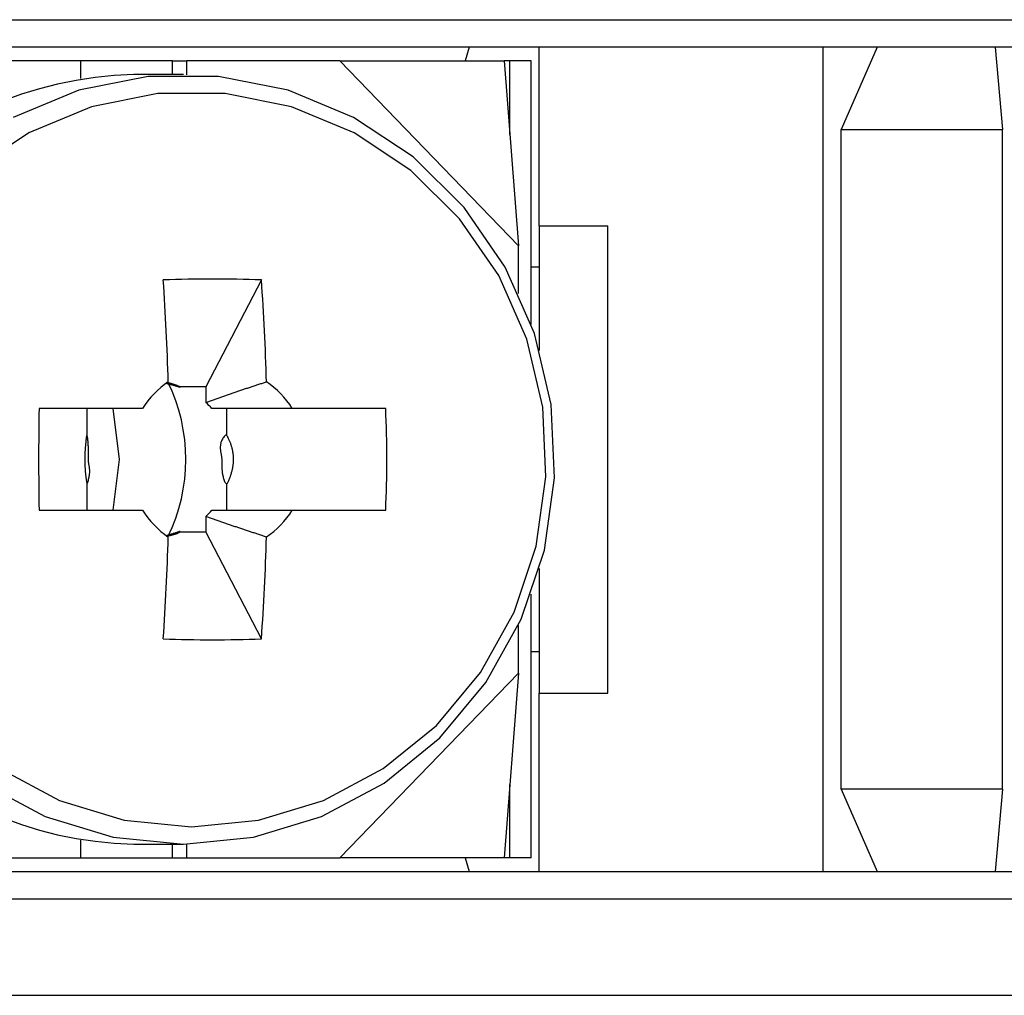
# Model space of a CAD drawing. Extents: x -106 to 89, y -53 to 53.
# Drawn here: x -100 to -92, y -34 to -27 of the extents above; entities that cross this region are included whole.
import ezdxf

# ---------------------------------------------------------------- set-up
doc = ezdxf.new("R2010")
doc.units = 0
doc.layers.get('0').update_dxf_attribs({"linetype": 'CONTINUOUS'})

msp = doc.modelspace()

# ---------------------------------------------------------------- linework, layer by layer
at = {"color": 7, "linetype": 'CONTINUOUS'}
for p, q in [((-105.0638, -26.9121), (-77.2638, -26.9121)), ((-77.0638, -27.1121), (-105.2638, -27.1121)), ((-96.2737, -27.1121), (-96.301, -27.2121)), ((-95.7638, -28.4121), (-95.7638, -27.1121)), ((-93.695, -33.1121), (-93.695, -27.1121)), ((-93.3013, -27.1121), (-93.5638, -27.7121)), ((-92.4423, -27.1121), (-92.39, -27.7121)), ((-99.1012, -27.2121), (-100.2166, -27.2121)), ((-98.432, -27.2121), (-99.1012, -27.2121)), ((-99.1012, -27.2121), (-99.1012, -27.3408)), ((-98.432, -27.3121), (-98.432, -27.2121)), ((-98.432, -27.2121), (-98.3284, -27.2121)), ((-98.3284, -27.3122), (-98.3284, -27.2121)), ((-97.213, -27.2121), (-98.3284, -27.2121)), ((-95.9136, -28.5573), (-97.213, -27.2121)), ((-97.213, -27.2121), (-96.0171, -27.2121)), ((-96.0171, -27.2121), (-95.9136, -28.5573)), ((-95.976, -27.2121), (-96.0171, -27.2121)), ((-95.976, -27.7469), (-95.976, -27.2121)), ((-95.8203, -27.2121), (-95.976, -27.2121)), ((-95.8203, -29.1307), (-95.8203, -27.2121)), ((-98.3534, -27.3121), (-98.7148, -27.3121)), ((-93.5638, -32.5121), (-93.5638, -27.7121)), ((-93.5638, -27.7121), (-92.39, -27.7121)), ((-92.39, -32.5121), (-92.39, -27.7121)), ((-95.7638, -28.4121), (-95.2638, -28.4121)), ((-95.7595, -29.3192), (-95.7595, -28.4121)), ((-95.2638, -31.8121), (-95.2638, -28.4121)), ((-95.9136, -28.9037), (-95.9136, -28.5573)), ((-95.7595, -28.7121), (-95.8203, -28.7121)), ((-97.7849, -28.8058), (-98.1892, -29.5846)), ((-98.1892, -29.5846), (-98.3768, -29.5846)), ((-98.1892, -29.5846), (-98.1892, -29.6971)), ((-98.651, -29.7421), (-99.4041, -29.7421)), ((-99.0561, -29.7421), (-99.0561, -29.9363)), ((-98.0371, -29.9363), (-98.0371, -29.7421)), ((-96.8804, -29.7421), (-97.56, -29.7421)), ((-99.0561, -30.2879), (-99.0561, -30.4821)), ((-98.0371, -30.4821), (-98.0371, -30.2879)), ((-99.4041, -30.4821), (-98.651, -30.4821)), ((-98.1892, -30.5271), (-98.1892, -30.6396)), ((-97.56, -30.4821), (-96.8804, -30.4821)), ((-98.3768, -30.6396), (-98.1892, -30.6396)), ((-97.7849, -31.4184), (-98.1892, -30.6396)), ((-95.7595, -31.8121), (-95.7595, -30.9049)), ((-95.8203, -33.0121), (-95.8203, -31.0935)), ((-95.9136, -31.6669), (-95.9136, -31.3205)), ((-95.7595, -31.5121), (-95.8203, -31.5121)), ((-97.213, -33.0121), (-95.9136, -31.6669)), ((-95.9136, -31.6669), (-96.0171, -33.0121)), ((-95.7638, -33.1121), (-95.7638, -31.8121)), ((-95.7638, -31.8121), (-95.2638, -31.8121)), ((-95.976, -33.0121), (-95.976, -32.4772)), ((-92.39, -32.5121), (-93.5638, -32.5121)), ((-93.5638, -32.5121), (-93.3013, -33.1121)), ((-92.39, -32.5121), (-92.4423, -33.1121)), ((-99.1012, -32.8834), (-99.1012, -33.0121)), ((-98.7148, -32.9121), (-98.3534, -32.9121)), ((-98.432, -33.0121), (-98.432, -32.9121)), ((-98.3284, -33.0121), (-98.3284, -32.912)), ((-100.2166, -33.0121), (-99.1012, -33.0121)), ((-99.1012, -33.0121), (-98.432, -33.0121)), ((-98.432, -33.0121), (-98.3284, -33.0121)), ((-98.3284, -33.0121), (-97.213, -33.0121)), ((-96.0171, -33.0121), (-97.213, -33.0121)), ((-96.301, -33.0121), (-96.2737, -33.1121)), ((-95.976, -33.0121), (-96.0171, -33.0121)), ((-95.8203, -33.0121), (-95.976, -33.0121)), ((-105.2638, -33.1121), (-77.0638, -33.1121)), ((-77.2638, -33.3121), (-105.0638, -33.3121)), ((-105.0638, -34.0121), (-77.2638, -34.0121))]:
    msp.add_line(p, q, dxfattribs=at)
for points in [[(-99.8156, -32.4676), (-99.3586, -32.7115), (-98.8652, -32.8615), (-98.3534, -32.9121), (-98.3534, -32.9121), (-97.8415, -32.8615), (-97.3482, -32.7115), (-96.8911, -32.4676), (-96.487, -32.1385), (-96.1503, -31.7362), (-95.8932, -31.2752), (-95.725, -30.7722), (-95.6518, -30.2453), (-95.6763, -29.7136), (-95.7975, -29.1963), (-96.0111, -28.7121), (-96.3094, -28.2785), (-96.6815, -27.9111), (-97.114, -27.6233), (-97.5914, -27.4255), (-98.0963, -27.3248), (-98.6104, -27.3248), (-99.1153, -27.4255), (-99.5927, -27.6233)], [(-99.6909, -32.3619), (-99.2544, -32.5949), (-98.7832, -32.7382), (-98.2943, -32.7865), (-98.2943, -32.7865), (-97.8054, -32.7382), (-97.3342, -32.5949), (-96.8977, -32.3619), (-96.5116, -32.0476), (-96.19, -31.6634), (-95.9445, -31.2231), (-95.7838, -30.7426), (-95.714, -30.2393), (-95.7373, -29.7315), (-95.8531, -29.2374), (-96.0571, -28.7749), (-96.342, -28.3607), (-96.6974, -28.0098), (-97.1106, -27.735), (-97.5665, -27.546), (-98.0488, -27.4498), (-98.5399, -27.4498), (-99.0221, -27.546), (-99.478, -27.735), (-99.8912, -28.0098)], [(-98.1892, -29.6971), (-98.1823, -29.6946), (-98.1755, -29.6922), (-98.1686, -29.6897), (-98.1618, -29.6872), (-98.1549, -29.6848), (-98.1481, -29.6823), (-98.1412, -29.6799), (-98.1344, -29.6774), (-98.1275, -29.675), (-98.1206, -29.6726), (-98.1138, -29.6701), (-98.1069, -29.6677), (-98.1, -29.6653), (-98.0932, -29.6629), (-98.0863, -29.6605), (-98.0794, -29.6581), (-98.0726, -29.6557), (-98.0657, -29.6533), (-98.0588, -29.6509), (-98.0519, -29.6485), (-98.0451, -29.6461), (-98.0382, -29.6437), (-98.0313, -29.6414), (-98.0244, -29.639), (-98.0175, -29.6366), (-98.0107, -29.6343), (-98.0038, -29.6319), (-97.9969, -29.6296), (-97.99, -29.6272), (-97.9831, -29.6249), (-97.9762, -29.6226), (-97.9693, -29.6202), (-97.9624, -29.6179), (-97.9555, -29.6156), (-97.9486, -29.6133), (-97.9417, -29.6109), (-97.9348, -29.6086), (-97.9279, -29.6063), (-97.921, -29.604), (-97.9141, -29.6017), (-97.9072, -29.5994), (-97.9003, -29.5971), (-97.8934, -29.5948), (-97.8865, -29.5925), (-97.8796, -29.5902), (-97.8726, -29.588), (-97.8657, -29.5857), (-97.8588, -29.5834), (-97.8519, -29.5811), (-97.845, -29.5789), (-97.8381, -29.5766), (-97.8312, -29.5743), (-97.8242, -29.5721), (-97.8173, -29.5698), (-97.8104, -29.5676), (-97.8035, -29.5653), (-97.7966, -29.563), (-97.7896, -29.5608), (-97.7827, -29.5585), (-97.7758, -29.5563), (-97.7689, -29.5541), (-97.7619, -29.5518), (-97.755, -29.5496), (-97.7481, -29.5473)], [(-98.8636, -30.4821), (-98.8188, -30.1121), (-98.8636, -29.7421)], [(-97.56, -29.7421), (-97.5691, -29.7421), (-97.5783, -29.7421), (-97.5874, -29.7421), (-97.5966, -29.7421), (-97.6057, -29.7421), (-97.6149, -29.7421), (-97.624, -29.7421), (-97.6332, -29.7421), (-97.6423, -29.7421), (-97.6515, -29.7421), (-97.6606, -29.7421), (-97.6698, -29.7421), (-97.6789, -29.7421), (-97.6881, -29.7421), (-97.6972, -29.7421), (-97.7064, -29.7421), (-97.7156, -29.7421), (-97.7247, -29.7421), (-97.7339, -29.7421), (-97.743, -29.7421), (-97.7522, -29.7421), (-97.7613, -29.7421), (-97.7705, -29.7421), (-97.7796, -29.7421), (-97.7888, -29.7421), (-97.7979, -29.7421), (-97.8071, -29.7421), (-97.8162, -29.7421), (-97.8254, -29.7421), (-97.8345, -29.7421), (-97.8437, -29.7421), (-97.8528, -29.7421), (-97.862, -29.7421), (-97.8711, -29.7421), (-97.8803, -29.7421), (-97.8894, -29.7421), (-97.8986, -29.7421), (-97.9077, -29.7421), (-97.9169, -29.7421), (-97.926, -29.7421), (-97.9352, -29.7421), (-97.9444, -29.7421), (-97.9535, -29.7421), (-97.9627, -29.7421), (-97.9718, -29.7421), (-97.981, -29.7421), (-97.9901, -29.7421), (-97.9993, -29.7421), (-98.0084, -29.7421), (-98.0176, -29.7421), (-98.0267, -29.7421), (-98.0359, -29.7421), (-98.045, -29.7421), (-98.0542, -29.7421), (-98.0633, -29.7421), (-98.0725, -29.7421), (-98.0816, -29.7421), (-98.0908, -29.7421), (-98.0999, -29.7421), (-98.1091, -29.7421), (-98.1182, -29.7421), (-98.1274, -29.7421), (-98.1365, -29.7421), (-98.1457, -29.7421)], [(-97.7481, -30.6768), (-97.755, -30.6746), (-97.7619, -30.6724), (-97.7689, -30.6701), (-97.7758, -30.6679), (-97.7827, -30.6656), (-97.7896, -30.6634), (-97.7966, -30.6611), (-97.8035, -30.6589), (-97.8104, -30.6566), (-97.8173, -30.6544), (-97.8242, -30.6521), (-97.8312, -30.6498), (-97.8381, -30.6476), (-97.845, -30.6453), (-97.8519, -30.643), (-97.8588, -30.6408), (-97.8657, -30.6385), (-97.8726, -30.6362), (-97.8796, -30.6339), (-97.8865, -30.6316), (-97.8934, -30.6293), (-97.9003, -30.627), (-97.9072, -30.6248), (-97.9141, -30.6225), (-97.921, -30.6201), (-97.9279, -30.6178), (-97.9348, -30.6155), (-97.9417, -30.6132), (-97.9486, -30.6109), (-97.9555, -30.6086), (-97.9624, -30.6063), (-97.9693, -30.6039), (-97.9762, -30.6016), (-97.9831, -30.5993), (-97.99, -30.5969), (-97.9969, -30.5946), (-98.0038, -30.5922), (-98.0106, -30.5899), (-98.0175, -30.5875), (-98.0244, -30.5852), (-98.0313, -30.5828), (-98.0382, -30.5804), (-98.0451, -30.578), (-98.0519, -30.5757), (-98.0588, -30.5733), (-98.0657, -30.5709), (-98.0726, -30.5685), (-98.0794, -30.5661), (-98.0863, -30.5637), (-98.0932, -30.5613), (-98.1, -30.5589), (-98.1069, -30.5564), (-98.1138, -30.554), (-98.1206, -30.5516), (-98.1275, -30.5492), (-98.1344, -30.5467), (-98.1412, -30.5443), (-98.1481, -30.5418), (-98.1549, -30.5394), (-98.1618, -30.5369), (-98.1686, -30.5345), (-98.1755, -30.532), (-98.1823, -30.5296), (-98.1892, -30.5271)], [(-98.1457, -30.4821), (-98.1365, -30.4821), (-98.1274, -30.4821), (-98.1182, -30.4821), (-98.1091, -30.4821), (-98.0999, -30.4821), (-98.0908, -30.4821), (-98.0816, -30.4821), (-98.0725, -30.4821), (-98.0633, -30.4821), (-98.0542, -30.4821), (-98.045, -30.4821), (-98.0359, -30.4821), (-98.0267, -30.4821), (-98.0176, -30.4821), (-98.0084, -30.4821), (-97.9993, -30.4821), (-97.9901, -30.4821), (-97.981, -30.4821), (-97.9718, -30.4821), (-97.9627, -30.4821), (-97.9535, -30.4821), (-97.9444, -30.4821), (-97.9352, -30.4821), (-97.926, -30.4821), (-97.9169, -30.4821), (-97.9077, -30.4821), (-97.8986, -30.4821), (-97.8894, -30.4821), (-97.8803, -30.4821), (-97.8711, -30.4821), (-97.862, -30.4821), (-97.8528, -30.4821), (-97.8437, -30.4821), (-97.8345, -30.4821), (-97.8254, -30.4821), (-97.8162, -30.4821), (-97.8071, -30.4821), (-97.7979, -30.4821), (-97.7888, -30.4821), (-97.7796, -30.4821), (-97.7705, -30.4821), (-97.7613, -30.4821), (-97.7522, -30.4821), (-97.743, -30.4821), (-97.7339, -30.4821), (-97.7247, -30.4821), (-97.7156, -30.4821), (-97.7064, -30.4821), (-97.6972, -30.4821), (-97.6881, -30.4821), (-97.6789, -30.4821), (-97.6698, -30.4821), (-97.6606, -30.4821), (-97.6515, -30.4821), (-97.6423, -30.4821), (-97.6332, -30.4821), (-97.624, -30.4821), (-97.6149, -30.4821), (-97.6057, -30.4821), (-97.5966, -30.4821), (-97.5874, -30.4821), (-97.5783, -30.4821), (-97.5691, -30.4821), (-97.56, -30.4821)]]:
    msp.add_lwpolyline(points, dxfattribs=at)
for points in [[(-98.3986, -29.5749), (-98.4016, -29.5739), (-98.4046, -29.5729), (-98.4076, -29.5718), (-98.4106, -29.5708), (-98.4136, -29.5698), (-98.4165, -29.5688), (-98.4195, -29.5679), (-98.4224, -29.5669), (-98.4253, -29.5659), (-98.4282, -29.5649), (-98.431, -29.564), (-98.4339, -29.563), (-98.4367, -29.5621), (-98.4395, -29.5612), (-98.4424, -29.5603), (-98.4453, -29.5595), (-98.4482, -29.5588), (-98.4513, -29.5582), (-98.4545, -29.5576), (-98.4578, -29.5572), (-98.4612, -29.5568), (-98.4648, -29.5566), (-98.4683, -29.5565), (-98.4713, -29.5566), (-98.4736, -29.5568), (-98.475, -29.5571), (-98.4754, -29.5575), (-98.4749, -29.5581), (-98.4735, -29.5587), (-98.4715, -29.5595), (-98.4688, -29.5604), (-98.4655, -29.5613), (-98.4617, -29.5624), (-98.4574, -29.5635), (-98.4528, -29.5647), (-98.448, -29.566), (-98.4429, -29.5673), (-98.4377, -29.5686), (-98.4324, -29.57), (-98.4272, -29.5714), (-98.422, -29.5729), (-98.417, -29.5743), (-98.4121, -29.5758), (-98.4073, -29.5772), (-98.4028, -29.5785), (-98.3985, -29.5798), (-98.3946, -29.581), (-98.3909, -29.5821), (-98.3876, -29.5831), (-98.3847, -29.5839), (-98.3823, -29.5846), (-98.3803, -29.5851), (-98.3788, -29.5854), (-98.3779, -29.5855), (-98.3776, -29.5854), (-98.3778, -29.5851), (-98.3788, -29.5844), (-98.3804, -29.5836), (-98.3825, -29.5825), (-98.3852, -29.5812), (-98.3882, -29.5797), (-98.3915, -29.5782), (-98.395, -29.5765)], [(-99.0667, -30.0178), (-99.0672, -30.023), (-99.0676, -30.0282), (-99.068, -30.0334), (-99.0684, -30.0386), (-99.0687, -30.0438), (-99.0691, -30.049), (-99.0694, -30.0542), (-99.0697, -30.0594), (-99.0699, -30.0646), (-99.0701, -30.0698), (-99.0703, -30.075), (-99.0705, -30.0802), (-99.0706, -30.0854), (-99.0707, -30.0906), (-99.0708, -30.0958), (-99.0708, -30.101), (-99.0709, -30.1062), (-99.0709, -30.1114), (-99.0709, -30.1166), (-99.0708, -30.1218), (-99.0707, -30.127), (-99.0706, -30.1322), (-99.0705, -30.1374), (-99.0704, -30.1426), (-99.0702, -30.1478), (-99.0701, -30.153), (-99.0699, -30.1583), (-99.0696, -30.1635), (-99.0694, -30.1687), (-99.0691, -30.1739), (-99.0688, -30.1791), (-99.0685, -30.1842), (-99.0681, -30.1894), (-99.0677, -30.1946), (-99.0673, -30.1997), (-99.0669, -30.2049), (-99.0664, -30.2101), (-99.0659, -30.2153), (-99.0654, -30.2205), (-99.0648, -30.2257), (-99.0642, -30.231), (-99.0637, -30.2362), (-99.063, -30.2415), (-99.0624, -30.2468), (-99.0617, -30.252), (-99.061, -30.2571), (-99.0603, -30.2622), (-99.0595, -30.2671), (-99.0587, -30.272), (-99.0579, -30.2771), (-99.0571, -30.283), (-99.0561, -30.2877), (-99.0545, -30.2882), (-99.0523, -30.2847), (-99.0498, -30.2786), (-99.0472, -30.271), (-99.0448, -30.263), (-99.0427, -30.2554), (-99.0409, -30.2481), (-99.0393, -30.241), (-99.038, -30.2343), (-99.037, -30.2278), (-99.0362, -30.2215), (-99.0355, -30.2155), (-99.0351, -30.2097), (-99.0349, -30.2042), (-99.0348, -30.1988), (-99.0349, -30.1936), (-99.0351, -30.1886), (-99.0354, -30.1838), (-99.0358, -30.1791), (-99.0363, -30.1745), (-99.0369, -30.1701), (-99.0376, -30.1658), (-99.0383, -30.1615), (-99.039, -30.1574), (-99.0397, -30.1533), (-99.0404, -30.1493), (-99.0411, -30.1454), (-99.0418, -30.1414), (-99.0424, -30.1375), (-99.043, -30.1336), (-99.0435, -30.1297), (-99.0439, -30.1258), (-99.0442, -30.1219), (-99.0444, -30.1179), (-99.0446, -30.1139), (-99.0447, -30.1098), (-99.0448, -30.1057), (-99.0448, -30.1015), (-99.0448, -30.0972), (-99.0448, -30.0928), (-99.0447, -30.0884), (-99.0447, -30.0838), (-99.0446, -30.0791), (-99.0445, -30.0743), (-99.0444, -30.0694), (-99.0443, -30.0644), (-99.0443, -30.0592), (-99.0442, -30.0538), (-99.0442, -30.0483), (-99.0442, -30.0426), (-99.0443, -30.0367), (-99.0444, -30.0306), (-99.0446, -30.0243), (-99.0449, -30.0178), (-99.0452, -30.0111), (-99.0456, -30.0042), (-99.0461, -29.9971), (-99.0466, -29.9896), (-99.0473, -29.982), (-99.048, -29.9742), (-99.0489, -29.9666), (-99.0498, -29.9593), (-99.0507, -29.9525), (-99.0517, -29.9466), (-99.0528, -29.9418), (-99.0538, -29.9383), (-99.0548, -29.9363), (-99.0559, -29.9361), (-99.0569, -29.9379), (-99.0579, -29.9414), (-99.0588, -29.9463), (-99.0597, -29.9521), (-99.0605, -29.9586), (-99.0613, -29.9652), (-99.0621, -29.9717), (-99.0627, -29.9778), (-99.0633, -29.9836), (-99.0639, -29.989), (-99.0644, -29.9942), (-99.0649, -29.9992), (-99.0654, -30.004), (-99.0659, -30.0087), (-99.0663, -30.0133)], [(-98.0016, -30.2064), (-98.0002, -30.2011), (-97.9989, -30.1958), (-97.9975, -30.1905), (-97.9962, -30.1852), (-97.995, -30.1799), (-97.9939, -30.1745), (-97.9928, -30.1692), (-97.9919, -30.1638), (-97.991, -30.1584), (-97.9903, -30.153), (-97.9896, -30.1476), (-97.9891, -30.1421), (-97.9887, -30.1367), (-97.9883, -30.1313), (-97.9881, -30.1258), (-97.9879, -30.1203), (-97.9879, -30.1149), (-97.9879, -30.1094), (-97.988, -30.104), (-97.9882, -30.0985), (-97.9885, -30.0931), (-97.9889, -30.0876), (-97.9894, -30.0822), (-97.9899, -30.0767), (-97.9905, -30.0713), (-97.9912, -30.0659), (-97.992, -30.0605), (-97.9929, -30.0551), (-97.9939, -30.0497), (-97.9949, -30.0443), (-97.9961, -30.039), (-97.9973, -30.0337), (-97.9987, -30.0284), (-98.0001, -30.0232), (-98.0016, -30.0179), (-98.0032, -30.0127), (-98.0049, -30.0075), (-98.0067, -30.0023), (-98.0085, -29.9972), (-98.0105, -29.992), (-98.0125, -29.9869), (-98.0145, -29.9818), (-98.0167, -29.9767), (-98.0189, -29.9717), (-98.0211, -29.9667), (-98.0235, -29.9618), (-98.0258, -29.957), (-98.0283, -29.9523), (-98.0307, -29.9475), (-98.0333, -29.9423), (-98.036, -29.9375), (-98.0393, -29.9348), (-98.0432, -29.9347), (-98.0474, -29.9368), (-98.0519, -29.9407), (-98.0564, -29.9458), (-98.0608, -29.9519), (-98.065, -29.9584), (-98.0687, -29.965), (-98.072, -29.9715), (-98.0749, -29.9778), (-98.0773, -29.9841), (-98.0793, -29.9902), (-98.0809, -29.9962), (-98.0822, -30.0021), (-98.0832, -30.0079), (-98.0839, -30.0136), (-98.0843, -30.0192), (-98.0845, -30.0247), (-98.0844, -30.0301), (-98.0841, -30.0355), (-98.0837, -30.0408), (-98.0831, -30.0459), (-98.0824, -30.0511), (-98.0817, -30.0561), (-98.0808, -30.0612), (-98.0799, -30.0661), (-98.079, -30.071), (-98.0781, -30.0759), (-98.0772, -30.0807), (-98.0764, -30.0855), (-98.0757, -30.0902), (-98.0751, -30.0949), (-98.0746, -30.0996), (-98.0742, -30.1043), (-98.0739, -30.109), (-98.0737, -30.1137), (-98.0736, -30.1184), (-98.0735, -30.1231), (-98.0735, -30.1279), (-98.0735, -30.1327), (-98.0735, -30.1376), (-98.0735, -30.1425), (-98.0736, -30.1475), (-98.0736, -30.1525), (-98.0735, -30.1577), (-98.0735, -30.1629), (-98.0733, -30.1683), (-98.0731, -30.1738), (-98.0728, -30.1794), (-98.0724, -30.1851), (-98.0719, -30.191), (-98.0713, -30.1971), (-98.0705, -30.2033), (-98.0696, -30.2096), (-98.0685, -30.2162), (-98.0673, -30.2229), (-98.0658, -30.2299), (-98.0641, -30.237), (-98.0623, -30.2444), (-98.0602, -30.2517), (-98.0579, -30.2588), (-98.0555, -30.2655), (-98.053, -30.2717), (-98.0504, -30.2772), (-98.0476, -30.2818), (-98.0448, -30.2853), (-98.0419, -30.2875), (-98.0389, -30.2882), (-98.0359, -30.2873), (-98.033, -30.2848), (-98.03, -30.281), (-98.0271, -30.2762), (-98.0244, -30.2706), (-98.0217, -30.2646), (-98.0192, -30.2584), (-98.0168, -30.2524), (-98.0147, -30.2467), (-98.0127, -30.2411), (-98.0108, -30.2358), (-98.0091, -30.2306), (-98.0075, -30.2256), (-98.006, -30.2207), (-98.0045, -30.2159), (-98.003, -30.2111)], [(-98.4497, -30.665), (-98.4466, -30.6641), (-98.4436, -30.6633), (-98.4405, -30.6625), (-98.4375, -30.6616), (-98.4344, -30.6608), (-98.4314, -30.66), (-98.4284, -30.6592), (-98.4254, -30.6584), (-98.4225, -30.6576), (-98.4195, -30.6568), (-98.4166, -30.656), (-98.4137, -30.6552), (-98.4108, -30.6544), (-98.4079, -30.6536), (-98.4051, -30.6527), (-98.4022, -30.6517), (-98.3993, -30.6507), (-98.3964, -30.6495), (-98.3935, -30.6481), (-98.3905, -30.6466), (-98.3875, -30.6449), (-98.3845, -30.643), (-98.3816, -30.6411), (-98.3792, -30.6393), (-98.3776, -30.6379), (-98.3769, -30.6369), (-98.3771, -30.6364), (-98.378, -30.6363), (-98.3797, -30.6366), (-98.3821, -30.6371), (-98.385, -30.638), (-98.3885, -30.6392), (-98.3924, -30.6405), (-98.3967, -30.642), (-98.4013, -30.6436), (-98.4061, -30.6454), (-98.4111, -30.6472), (-98.4163, -30.649), (-98.4214, -30.6507), (-98.4265, -30.6525), (-98.4316, -30.6541), (-98.4366, -30.6557), (-98.4414, -30.6573), (-98.446, -30.6587), (-98.4505, -30.6601), (-98.4546, -30.6614), (-98.4585, -30.6626), (-98.462, -30.6637), (-98.4651, -30.6646), (-98.4679, -30.6655), (-98.4701, -30.6663), (-98.4719, -30.6669), (-98.4731, -30.6674), (-98.4738, -30.6678), (-98.4739, -30.6681), (-98.4733, -30.6682), (-98.472, -30.6681), (-98.4701, -30.6679), (-98.4675, -30.6676), (-98.4645, -30.6672), (-98.4612, -30.6667), (-98.4575, -30.6662), (-98.4536, -30.6656)]]:
    msp.add_lwpolyline(points, close=True, dxfattribs=at)
for centre, radius, start, end in [((-98.645, -30.1121), 2.8009, 91.42861, 268.57139), ((-98.1423, -39.0365), 10.237, 87.9993, 92.0007), ((-116.745, -30.0822), 18.2899, 1.67572, 4.00181), ((-116.0295, -30.0821), 18.2892, 1.67568, 4.00186), ((-98.0893, -30.0964), 0.6641, 124.23017, 147.75573), ((-99.6223, -30.1121), 1.287, 334.04665, 25.95335), ((-98.1217, -30.0964), 0.6641, 32.24447, 55.76963), ((-74.8584, -30.1121), 24.5484, 179.13639, 180.86361), ((-98.56, -30.0988), 0.5467, 40.72639, 47.28874), ((-104.2641, -30.1121), 7.3929, 357.13127, 2.86873), ((-98.0893, -30.1278), 0.6641, 212.24385, 235.7697), ((-98.5602, -30.1252), 0.547, 312.71387, 319.27338), ((-98.1217, -30.1277), 0.6641, 304.2305, 327.75595), ((-116.7452, -30.142), 18.2901, 355.9982, 358.32427), ((-116.0296, -30.142), 18.2894, 355.99815, 358.32431), ((-98.1423, -21.1812), 10.2435, 268.00056, 271.99944)]:
    msp.add_arc(centre, radius, start, end, dxfattribs=at)

doc.saveas('drawing.dxf')
